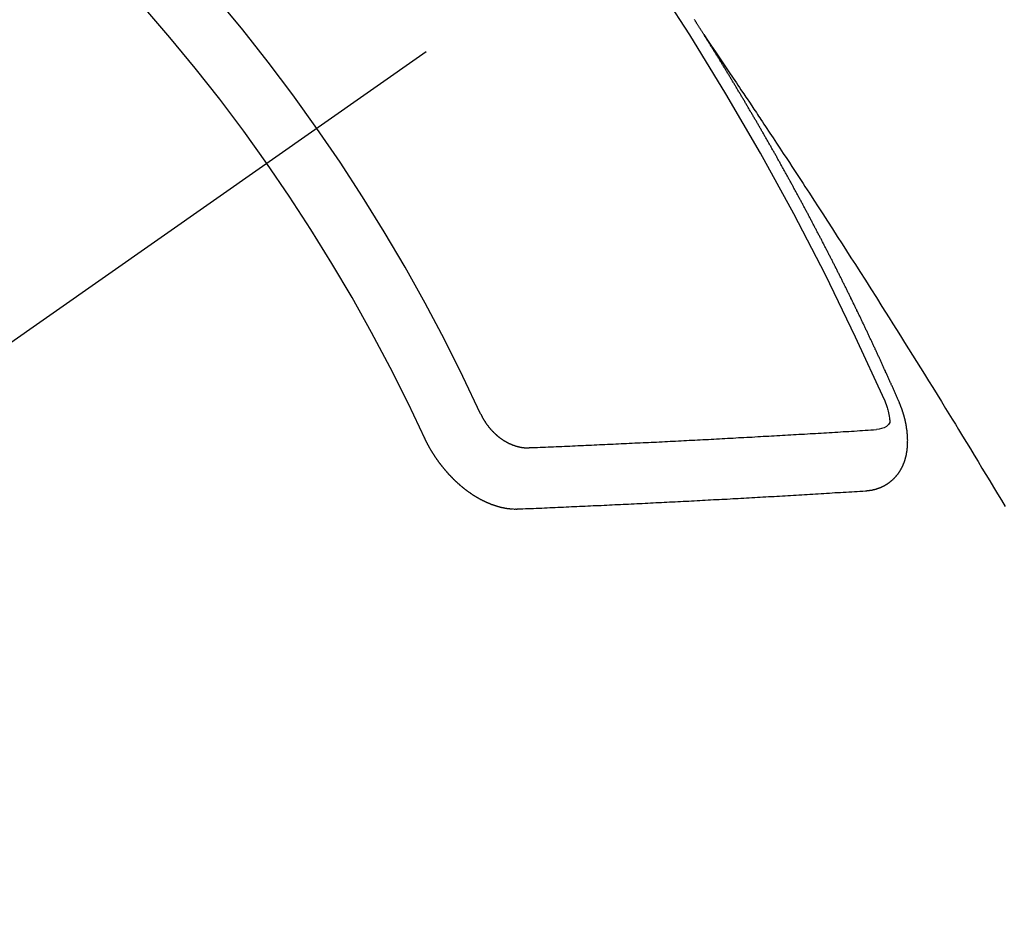
# Model space of a CAD drawing. Extents: x 0 to 26473, y -22053 to -13183.
# Drawn here: x 16790 to 16801, y -14912 to -14902 of the extents above; entities that cross this region are included whole.
import ezdxf

# ---------------------------------------------------------------- set-up
doc = ezdxf.new("R2010")
doc.units = 0
doc.header["$LTSCALE"] = 50
doc.header["$MEASUREMENT"] = 0
doc.linetypes.add('CENTER2', pattern=[1.125, 0.75, -0.125, 0.125, -0.125])
doc.linetypes.add('HIDDEN', pattern=[0.375, 0.25, -0.125])
doc.layers.get('0').update_dxf_attribs({"linetype": 'CONTINUOUS'})
doc.layers.add('150-機器', color=8, linetype='CONTINUOUS')
doc.layers.add('160-文字', color=254, linetype='CONTINUOUS')
doc.styles.add('KH001', font='txt')
doc.dimstyles.new('KH1xx030', dxfattribs={"dimscale": 30, "dimtxt": 2, "dimasz": 0.6, "dimexe": 0.3, "dimexo": 1.2, "dimgap": 0.5, "dimtad": 3, "dimdec": 1, "dimdsep": 46, "dimlunit": 6, "dimtxsty": 'KH001', "dimblk": 'DOT', "dimcen": 1, "dimdle": 1, "dimclrd": 256, "dimclre": 256, "dimclrt": 256, "dimadec": 0, "dimazin": 0, "dimtfac": 1, "dimtdec": 1, "dimtix": 1, "dimtmove": 2, "dimatfit": 3, "dimldrblk": 'CLOSEDBLANK', "dimfxl": 1, "dimtolj": 1, "dimtzin": 0, "dimlwd": -1, "dimlwe": -1, "dimarcsym": 0})

# ---------------------------------------------------------------- blocks, each defined once
blk = doc.blocks.new('F402_H')
at = {"layer": '150-機器', "color": 13, "linetype": 'CENTER2'}
blk.add_line((0, 0), (-244.018, -170.863), dxfattribs=at)
at = {"layer": '150-機器', "color": 13, "linetype": 'HIDDEN'}
for points in [[(-217.087, -153.962), (-217.091, -153.956), (-217.095, -153.95), (-217.097, -153.945), (-217.101, -153.939), (-217.105, -153.933), (-217.109, -153.927), (-217.112, -153.922), (-217.116, -153.916), (-217.119, -153.91), (-217.123, -153.905), (-217.127, -153.9), (-217.13, -153.893), (-217.133, -153.888), (-217.137, -153.883), (-217.14, -153.876), (-217.144, -153.871), (-217.148, -153.866), (-217.151, -153.859), (-217.155, -153.854), (-217.159, -153.849), (-217.162, -153.842), (-217.166, -153.837), (-217.169, -153.832), (-217.172, -153.826), (-217.176, -153.82), (-217.18, -153.815), (-217.183, -153.809), (-217.187, -153.803), (-217.19, -153.798), (-217.194, -153.792)], [(-217.091, -153.956), (-217.048, -154.02), (-217.004, -154.085), (-216.961, -154.149), (-216.918, -154.213), (-216.888, -154.257), (-216.859, -154.301), (-216.829, -154.345), (-216.8, -154.389), (-216.783, -154.414), (-216.766, -154.439), (-216.749, -154.465), (-216.732, -154.49), (-216.715, -154.515), (-216.698, -154.54), (-216.681, -154.565), (-216.664, -154.59), (-216.651, -154.609), (-216.639, -154.628), (-216.626, -154.646), (-216.614, -154.665), (-216.588, -154.703), (-216.563, -154.741), (-216.538, -154.779), (-216.512, -154.817), (-216.5, -154.836), (-216.487, -154.855), (-216.474, -154.874), (-216.462, -154.893), (-216.445, -154.918), (-216.428, -154.943), (-216.412, -154.968), (-216.395, -154.993), (-216.378, -155.019), (-216.362, -155.044), (-216.345, -155.07), (-216.328, -155.095), (-216.291, -155.152), (-216.253, -155.209), (-216.216, -155.265), (-216.178, -155.322), (-216.149, -155.366), (-216.12, -155.411), (-216.091, -155.455), (-216.062, -155.499), (-216.041, -155.532), (-216.02, -155.564), (-215.998, -155.597), (-215.977, -155.629), (-215.928, -155.704), (-215.879, -155.779), (-215.83, -155.854), (-215.782, -155.93), (-215.728, -156.012), (-215.675, -156.095), (-215.622, -156.178), (-215.569, -156.26), (-215.52, -156.337), (-215.471, -156.413), (-215.422, -156.489), (-215.373, -156.565), (-215.312, -156.661), (-215.251, -156.756), (-215.19, -156.852), (-215.13, -156.948), (-215.09, -157.012), (-215.049, -157.075), (-215.009, -157.139), (-214.969, -157.203), (-214.925, -157.273), (-214.881, -157.344), (-214.837, -157.414), (-214.793, -157.484), (-214.749, -157.554), (-214.706, -157.625), (-214.662, -157.695), (-214.618, -157.766), (-214.571, -157.842), (-214.523, -157.919), (-214.476, -157.996), (-214.429, -158.073), (-214.393, -158.13), (-214.358, -158.188), (-214.322, -158.245), (-214.287, -158.303), (-214.244, -158.374), (-214.2, -158.444), (-214.157, -158.515), (-214.115, -158.586), (-214.072, -158.656), (-214.029, -158.727), (-213.986, -158.797), (-213.944, -158.868), (-213.901, -158.938), (-213.859, -159.009), (-213.816, -159.08), (-213.774, -159.15)], [(-214.943, -157.995), (-214.948, -157.985), (-214.951, -157.977), (-214.955, -157.968), (-214.958, -157.96), (-214.962, -157.952), (-214.967, -157.943), (-214.97, -157.934), (-214.974, -157.926), (-214.977, -157.917), (-214.981, -157.909), (-214.985, -157.9), (-214.989, -157.891), (-214.993, -157.883), (-214.996, -157.874), (-215, -157.866), (-215.004, -157.857), (-215.008, -157.849), (-215.011, -157.84), (-215.015, -157.832), (-215.019, -157.822), (-215.023, -157.814), (-215.027, -157.806), (-215.03, -157.797), (-215.034, -157.789), (-215.039, -157.78), (-215.042, -157.772), (-215.046, -157.763), (-215.049, -157.755), (-215.053, -157.745), (-215.058, -157.737), (-215.061, -157.729), (-215.065, -157.72), (-215.068, -157.712), (-215.073, -157.703), (-215.077, -157.695), (-215.08, -157.686), (-215.084, -157.678), (-215.089, -157.669), (-215.092, -157.66), (-215.096, -157.652), (-215.1, -157.644), (-215.104, -157.635), (-215.108, -157.626), (-215.111, -157.618), (-215.116, -157.61), (-215.12, -157.601), (-215.123, -157.592), (-215.127, -157.584), (-215.132, -157.575), (-215.135, -157.566), (-215.139, -157.558), (-215.143, -157.55), (-215.147, -157.541), (-215.15, -157.532), (-215.155, -157.524), (-215.158, -157.516), (-215.162, -157.506), (-215.167, -157.498), (-215.17, -157.49), (-215.174, -157.481), (-215.179, -157.473), (-215.182, -157.464), (-215.186, -157.456), (-215.191, -157.447), (-215.194, -157.438), (-215.198, -157.43), (-215.203, -157.421), (-215.206, -157.413), (-215.21, -157.404), (-215.214, -157.396), (-215.218, -157.387), (-215.222, -157.378), (-215.226, -157.371), (-215.23, -157.361), (-215.234, -157.353), (-215.238, -157.345), (-215.242, -157.335), (-215.246, -157.328), (-215.25, -157.319), (-215.253, -157.311), (-215.258, -157.302), (-215.262, -157.293), (-215.266, -157.285), (-215.27, -157.276), (-215.274, -157.268), (-215.278, -157.26), (-215.282, -157.25), (-215.286, -157.242), (-215.29, -157.234), (-215.294, -157.225), (-215.298, -157.217), (-215.302, -157.208), (-215.307, -157.199), (-215.31, -157.191), (-215.315, -157.183), (-215.319, -157.174), (-215.322, -157.165), (-215.326, -157.157), (-215.331, -157.148), (-215.335, -157.14), (-215.338, -157.132), (-215.343, -157.123), (-215.347, -157.114), (-215.35, -157.106), (-215.355, -157.097), (-215.359, -157.089), (-215.363, -157.081), (-215.367, -157.071), (-215.371, -157.063), (-215.375, -157.055), (-215.38, -157.046), (-215.383, -157.038), (-215.388, -157.029), (-215.392, -157.02), (-215.396, -157.013), (-215.4, -157.003), (-215.405, -156.995), (-215.408, -156.987), (-215.413, -156.978), (-215.417, -156.97), (-215.421, -156.962), (-215.425, -156.952), (-215.429, -156.944), (-215.433, -156.935), (-215.438, -156.927), (-215.441, -156.919), (-215.446, -156.91), (-215.45, -156.901), (-215.454, -156.893), (-215.458, -156.884), (-215.462, -156.876), (-215.466, -156.867), (-215.471, -156.859), (-215.474, -156.851), (-215.479, -156.842), (-215.483, -156.833), (-215.488, -156.825), (-215.491, -156.816), (-215.495, -156.808), (-215.5, -156.799), (-215.504, -156.791), (-215.509, -156.782), (-215.512, -156.774), (-215.517, -156.766), (-215.521, -156.756), (-215.525, -156.748), (-215.529, -156.739), (-215.533, -156.731), (-215.538, -156.723), (-215.542, -156.714), (-215.546, -156.706), (-215.55, -156.697), (-215.555, -156.689), (-215.559, -156.681), (-215.563, -156.672), (-215.567, -156.664), (-215.571, -156.654), (-215.576, -156.646), (-215.58, -156.638), (-215.584, -156.629), (-215.589, -156.621), (-215.593, -156.612), (-215.597, -156.604), (-215.602, -156.595), (-215.605, -156.587), (-215.61, -156.579), (-215.614, -156.57), (-215.618, -156.562), (-215.623, -156.553), (-215.627, -156.544), (-215.631, -156.536), (-215.636, -156.528), (-215.639, -156.519), (-215.644, -156.51), (-215.649, -156.503), (-215.653, -156.493), (-215.657, -156.485), (-215.662, -156.477), (-215.665, -156.468), (-215.67, -156.459), (-215.675, -156.451), (-215.678, -156.443), (-215.683, -156.434), (-215.687, -156.426), (-215.691, -156.417), (-215.696, -156.409), (-215.701, -156.4), (-215.704, -156.392), (-215.709, -156.383), (-215.713, -156.375), (-215.718, -156.366), (-215.722, -156.358), (-215.726, -156.35), (-215.73, -156.341), (-215.735, -156.333), (-215.74, -156.324), (-215.744, -156.316), (-215.748, -156.307), (-215.752, -156.299), (-215.757, -156.29), (-215.761, -156.282), (-215.766, -156.273), (-215.77, -156.265), (-215.775, -156.256), (-215.778, -156.248), (-215.783, -156.239), (-215.788, -156.231), (-215.792, -156.223), (-215.796, -156.214), (-215.8, -156.206), (-215.805, -156.197), (-215.81, -156.189), (-215.814, -156.18), (-215.818, -156.172), (-215.823, -156.163), (-215.827, -156.155), (-215.831, -156.146), (-215.836, -156.138), (-215.841, -156.129), (-215.845, -156.121), (-215.849, -156.112), (-215.853, -156.104), (-215.858, -156.095), (-215.863, -156.087), (-215.867, -156.079), (-215.871, -156.07), (-215.876, -156.061), (-215.88, -156.054), (-215.885, -156.045), (-215.889, -156.037), (-215.893, -156.028), (-215.898, -156.02), (-215.903, -156.011), (-215.907, -156.003), (-215.912, -155.994), (-215.915, -155.986), (-215.92, -155.977), (-215.925, -155.969), (-215.93, -155.96), (-215.934, -155.952), (-215.939, -155.944), (-215.942, -155.935), (-215.947, -155.926), (-215.952, -155.918), (-215.957, -155.91), (-215.961, -155.902), (-215.966, -155.893), (-215.97, -155.884), (-215.974, -155.876), (-215.979, -155.867), (-215.983, -155.859), (-215.988, -155.85), (-215.993, -155.842), (-215.998, -155.834), (-216.002, -155.826), (-216.006, -155.817), (-216.01, -155.809), (-216.015, -155.8), (-216.02, -155.792), (-216.024, -155.783), (-216.029, -155.775), (-216.034, -155.767), (-216.038, -155.759), (-216.043, -155.75), (-216.047, -155.741), (-216.051, -155.733), (-216.056, -155.724), (-216.061, -155.716), (-216.065, -155.707), (-216.07, -155.699), (-216.075, -155.691), (-216.079, -155.683), (-216.084, -155.674), (-216.088, -155.666), (-216.093, -155.657), (-216.098, -155.648), (-216.102, -155.64), (-216.106, -155.631), (-216.111, -155.623), (-216.116, -155.615), (-216.12, -155.607), (-216.125, -155.598), (-216.129, -155.59), (-216.134, -155.581), (-216.139, -155.572), (-216.143, -155.565), (-216.148, -155.556), (-216.153, -155.548), (-216.158, -155.539), (-216.162, -155.531), (-216.167, -155.522), (-216.171, -155.515), (-216.176, -155.506), (-216.181, -155.497), (-216.185, -155.489), (-216.19, -155.48), (-216.194, -155.472), (-216.199, -155.464), (-216.204, -155.456), (-216.209, -155.447), (-216.214, -155.438), (-216.218, -155.43), (-216.223, -155.422), (-216.227, -155.414), (-216.232, -155.405), (-216.236, -155.397), (-216.241, -155.388), (-216.246, -155.38), (-216.25, -155.372), (-216.255, -155.363), (-216.26, -155.355), (-216.265, -155.346), (-216.269, -155.338), (-216.274, -155.33), (-216.279, -155.321), (-216.283, -155.313), (-216.288, -155.304), (-216.292, -155.296), (-216.297, -155.287), (-216.302, -155.279), (-216.306, -155.271), (-216.312, -155.263), (-216.317, -155.255), (-216.321, -155.246), (-216.326, -155.237), (-216.331, -155.229), (-216.336, -155.221), (-216.34, -155.213), (-216.345, -155.204), (-216.35, -155.195), (-216.354, -155.187), (-216.359, -155.179), (-216.363, -155.171), (-216.369, -155.162), (-216.374, -155.154), (-216.378, -155.146), (-216.383, -155.137), (-216.387, -155.129), (-216.392, -155.12), (-216.397, -155.112), (-216.402, -155.104), (-216.406, -155.095), (-216.412, -155.088), (-216.417, -155.079), (-216.421, -155.07), (-216.426, -155.062), (-216.431, -155.053), (-216.435, -155.046), (-216.44, -155.037), (-216.446, -155.029), (-216.45, -155.021), (-216.455, -155.012), (-216.46, -155.003), (-216.464, -154.995), (-216.469, -154.987), (-216.473, -154.979), (-216.479, -154.97), (-216.484, -154.962), (-216.488, -154.954), (-216.493, -154.945), (-216.498, -154.937), (-216.502, -154.928), (-216.508, -154.92), (-216.512, -154.912), (-216.517, -154.904), (-216.522, -154.895), (-216.527, -154.887), (-216.532, -154.879), (-216.537, -154.871), (-216.542, -154.862), (-216.546, -154.853), (-216.551, -154.845), (-216.557, -154.837), (-216.561, -154.828), (-216.566, -154.82), (-216.571, -154.812), (-216.576, -154.804), (-216.581, -154.796), (-216.586, -154.787), (-216.59, -154.779), (-216.595, -154.77), (-216.601, -154.762), (-216.605, -154.754), (-216.61, -154.745), (-216.615, -154.737), (-216.62, -154.729), (-216.625, -154.721), (-216.63, -154.712), (-216.634, -154.704), (-216.64, -154.696), (-216.644, -154.688), (-216.649, -154.679), (-216.654, -154.67), (-216.659, -154.663), (-216.664, -154.654), (-216.669, -154.645), (-216.674, -154.638), (-216.679, -154.629), (-216.684, -154.621), (-216.688, -154.613), (-216.694, -154.605), (-216.699, -154.596), (-216.703, -154.588), (-216.709, -154.58), (-216.714, -154.571), (-216.718, -154.563), (-216.723, -154.554), (-216.728, -154.547), (-216.733, -154.538), (-216.738, -154.529), (-216.743, -154.522), (-216.748, -154.513), (-216.753, -154.505), (-216.758, -154.497), (-216.763, -154.489), (-216.768, -154.48), (-216.773, -154.472), (-216.778, -154.464), (-216.783, -154.455), (-216.788, -154.448), (-216.793, -154.439), (-216.798, -154.43), (-216.803, -154.423), (-216.808, -154.414), (-216.813, -154.405), (-216.818, -154.398), (-216.823, -154.389), (-216.828, -154.381), (-216.833, -154.373), (-216.838, -154.364), (-216.843, -154.356), (-216.848, -154.348), (-216.853, -154.34), (-216.858, -154.331), (-216.863, -154.323), (-216.868, -154.315), (-216.873, -154.307), (-216.878, -154.299), (-216.883, -154.29), (-216.888, -154.282), (-216.893, -154.274), (-216.898, -154.266), (-216.904, -154.257), (-216.908, -154.25), (-216.913, -154.241), (-216.919, -154.233), (-216.923, -154.225), (-216.929, -154.216), (-216.934, -154.208), (-216.94, -154.2), (-216.944, -154.192), (-216.949, -154.183), (-216.955, -154.175), (-216.959, -154.167), (-216.965, -154.159), (-216.97, -154.15), (-216.975, -154.143), (-216.98, -154.134), (-216.985, -154.126), (-216.99, -154.118), (-216.995, -154.11), (-217, -154.101), (-217.005, -154.093), (-217.01, -154.085), (-217.015, -154.076), (-217.02, -154.069), (-217.025, -154.06), (-217.031, -154.052), (-217.036, -154.043), (-217.041, -154.036), (-217.046, -154.027), (-217.052, -154.019), (-217.056, -154.011), (-217.062, -154.003), (-217.067, -153.994), (-217.072, -153.987), (-217.077, -153.978), (-217.082, -153.97), (-217.087, -153.962)], [(-215.106, -157.969), (-215.098, -157.988), (-215.091, -158.008), (-215.083, -158.028), (-215.076, -158.049), (-215.072, -158.061), (-215.068, -158.074), (-215.064, -158.087), (-215.061, -158.1), (-215.057, -158.119), (-215.054, -158.137), (-215.051, -158.157), (-215.048, -158.176), (-215.045, -158.189), (-215.043, -158.201), (-215.043, -158.213), (-215.044, -158.225), (-215.049, -158.238), (-215.058, -158.249), (-215.068, -158.26), (-215.08, -158.269), (-215.106, -158.283), (-215.133, -158.293), (-215.162, -158.299), (-215.191, -158.303)], [(-215.31, -158.977), (-215.308, -158.977), (-215.306, -158.976), (-215.303, -158.976), (-215.301, -158.976), (-215.298, -158.976), (-215.295, -158.975), (-215.293, -158.975), (-215.291, -158.975), (-215.288, -158.975), (-215.286, -158.975), (-215.284, -158.974), (-215.281, -158.974), (-215.279, -158.973), (-215.276, -158.973), (-215.274, -158.973), (-215.271, -158.973), (-215.269, -158.973), (-215.266, -158.972), (-215.264, -158.971), (-215.262, -158.971), (-215.26, -158.971), (-215.257, -158.971), (-215.255, -158.97), (-215.252, -158.969), (-215.249, -158.97), (-215.247, -158.969), (-215.245, -158.969), (-215.243, -158.969), (-215.24, -158.968), (-215.237, -158.968), (-215.235, -158.967), (-215.233, -158.967), (-215.231, -158.966), (-215.229, -158.965), (-215.226, -158.965), (-215.224, -158.964), (-215.222, -158.964), (-215.22, -158.964), (-215.217, -158.963), (-215.214, -158.962), (-215.213, -158.961), (-215.211, -158.961), (-215.208, -158.961), (-215.205, -158.96), (-215.203, -158.959), (-215.201, -158.958), (-215.199, -158.958), (-215.197, -158.958), (-215.194, -158.957), (-215.192, -158.955), (-215.19, -158.955), (-215.188, -158.955), (-215.185, -158.954), (-215.183, -158.953), (-215.181, -158.952), (-215.179, -158.952), (-215.176, -158.95), (-215.174, -158.95), (-215.173, -158.949), (-215.17, -158.949), (-215.167, -158.948), (-215.166, -158.947), (-215.164, -158.946), (-215.162, -158.945), (-215.159, -158.944), (-215.157, -158.944), (-215.155, -158.943), (-215.153, -158.942), (-215.15, -158.941), (-215.148, -158.94), (-215.147, -158.939), (-215.144, -158.939), (-215.142, -158.937), (-215.14, -158.937), (-215.138, -158.936), (-215.136, -158.935), (-215.133, -158.934), (-215.132, -158.933), (-215.13, -158.932), (-215.128, -158.931), (-215.125, -158.93), (-215.123, -158.929), (-215.122, -158.928), (-215.119, -158.928), (-215.117, -158.926), (-215.115, -158.925), (-215.113, -158.924), (-215.111, -158.923), (-215.109, -158.921), (-215.107, -158.921), (-215.105, -158.92), (-215.104, -158.919), (-215.101, -158.917), (-215.099, -158.917), (-215.097, -158.916), (-215.096, -158.915), (-215.093, -158.913), (-215.091, -158.912), (-215.089, -158.911), (-215.088, -158.91), (-215.085, -158.908), (-215.084, -158.907), (-215.082, -158.906), (-215.08, -158.906), (-215.077, -158.904), (-215.076, -158.903), (-215.074, -158.902), (-215.072, -158.901), (-215.07, -158.899), (-215.068, -158.898), (-215.067, -158.897), (-215.064, -158.895), (-215.063, -158.894), (-215.061, -158.893), (-215.059, -158.892), (-215.057, -158.89), (-215.055, -158.889), (-215.054, -158.888), (-215.052, -158.886), (-215.05, -158.885), (-215.048, -158.884), (-215.046, -158.882), (-215.045, -158.881), (-215.042, -158.88), (-215.041, -158.878), (-215.039, -158.877), (-215.037, -158.876), (-215.035, -158.874), (-215.034, -158.872), (-215.032, -158.871), (-215.031, -158.87), (-215.028, -158.868), (-215.026, -158.867), (-215.025, -158.865), (-215.024, -158.864), (-215.021, -158.862), (-215.02, -158.861), (-215.018, -158.86), (-215.017, -158.858), (-215.015, -158.856), (-215.013, -158.855), (-215.011, -158.854), (-215.01, -158.852), (-215.008, -158.851), (-215.006, -158.849), (-215.005, -158.847), (-215.003, -158.846), (-215.001, -158.845), (-215, -158.843), (-214.998, -158.841), (-214.997, -158.84), (-214.995, -158.838), (-214.993, -158.837), (-214.992, -158.835), (-214.99, -158.834), (-214.989, -158.832), (-214.987, -158.83), (-214.986, -158.828), (-214.984, -158.827), (-214.983, -158.826), (-214.981, -158.823), (-214.979, -158.822), (-214.978, -158.82), (-214.976, -158.819), (-214.975, -158.817), (-214.973, -158.814), (-214.972, -158.813), (-214.971, -158.811), (-214.969, -158.81), (-214.967, -158.808), (-214.966, -158.806), (-214.965, -158.804), (-214.963, -158.802), (-214.962, -158.801), (-214.96, -158.799), (-214.959, -158.797), (-214.957, -158.796), (-214.956, -158.794), (-214.955, -158.792), (-214.953, -158.79), (-214.952, -158.788), (-214.951, -158.786), (-214.949, -158.784), (-214.948, -158.783), (-214.947, -158.781), (-214.945, -158.779), (-214.944, -158.777), (-214.942, -158.775), (-214.941, -158.773), (-214.94, -158.772), (-214.938, -158.769), (-214.937, -158.767), (-214.936, -158.765), (-214.934, -158.764), (-214.933, -158.762), (-214.932, -158.76), (-214.93, -158.757), (-214.929, -158.755), (-214.928, -158.754), (-214.927, -158.752), (-214.926, -158.75), (-214.925, -158.748), (-214.924, -158.746), (-214.922, -158.743), (-214.921, -158.741), (-214.92, -158.739), (-214.919, -158.737), (-214.918, -158.735), (-214.917, -158.733), (-214.916, -158.731), (-214.915, -158.729), (-214.913, -158.727), (-214.912, -158.725), (-214.911, -158.723), (-214.91, -158.721), (-214.909, -158.719), (-214.908, -158.717), (-214.907, -158.714), (-214.906, -158.712), (-214.905, -158.71), (-214.904, -158.708), (-214.902, -158.706), (-214.901, -158.704), (-214.9, -158.701), (-214.899, -158.699), (-214.898, -158.697), (-214.897, -158.695), (-214.897, -158.692), (-214.896, -158.691), (-214.895, -158.689), (-214.894, -158.687), (-214.893, -158.684), (-214.892, -158.682), (-214.891, -158.68), (-214.891, -158.677), (-214.889, -158.675), (-214.888, -158.673), (-214.887, -158.67), (-214.886, -158.668), (-214.886, -158.665), (-214.884, -158.663), (-214.883, -158.661), (-214.883, -158.658), (-214.882, -158.656), (-214.881, -158.654), (-214.88, -158.652), (-214.88, -158.649), (-214.879, -158.647), (-214.878, -158.644), (-214.877, -158.642), (-214.877, -158.639), (-214.876, -158.638), (-214.875, -158.635), (-214.874, -158.633), (-214.874, -158.631), (-214.873, -158.629), (-214.873, -158.626), (-214.872, -158.624), (-214.871, -158.621), (-214.871, -158.618), (-214.87, -158.616), (-214.869, -158.614), (-214.869, -158.611), (-214.868, -158.609), (-214.867, -158.606), (-214.867, -158.603), (-214.866, -158.601), (-214.865, -158.599), (-214.865, -158.596), (-214.864, -158.594), (-214.864, -158.592), (-214.863, -158.589), (-214.863, -158.586), (-214.862, -158.584), (-214.861, -158.581), (-214.861, -158.579), (-214.86, -158.576), (-214.859, -158.574), (-214.86, -158.572), (-214.859, -158.569), (-214.859, -158.566), (-214.858, -158.563), (-214.858, -158.56), (-214.857, -158.558), (-214.856, -158.556), (-214.857, -158.554), (-214.856, -158.551), (-214.856, -158.548), (-214.855, -158.545), (-214.855, -158.542), (-214.854, -158.54), (-214.854, -158.537), (-214.854, -158.535), (-214.853, -158.532), (-214.853, -158.529), (-214.852, -158.526), (-214.853, -158.524), (-214.852, -158.521), (-214.852, -158.519), (-214.851, -158.516), (-214.852, -158.514), (-214.851, -158.511), (-214.851, -158.508), (-214.85, -158.505), (-214.85, -158.503), (-214.85, -158.5), (-214.85, -158.497), (-214.849, -158.495), (-214.849, -158.492), (-214.849, -158.49), (-214.848, -158.487), (-214.849, -158.485), (-214.849, -158.481), (-214.848, -158.478), (-214.848, -158.476), (-214.848, -158.473), (-214.848, -158.471), (-214.847, -158.468), (-214.848, -158.465), (-214.848, -158.462), (-214.847, -158.459), (-214.847, -158.457), (-214.847, -158.454), (-214.847, -158.451), (-214.847, -158.448), (-214.847, -158.446), (-214.846, -158.443), (-214.847, -158.44), (-214.847, -158.437), (-214.847, -158.435), (-214.847, -158.432), (-214.847, -158.428), (-214.847, -158.426), (-214.846, -158.424), (-214.847, -158.42), (-214.847, -158.418), (-214.846, -158.415), (-214.847, -158.412), (-214.847, -158.409), (-214.847, -158.407), (-214.847, -158.403), (-214.848, -158.401), (-214.847, -158.398), (-214.847, -158.395), (-214.847, -158.393), (-214.848, -158.389), (-214.848, -158.387), (-214.847, -158.384), (-214.848, -158.381), (-214.848, -158.378), (-214.849, -158.375), (-214.848, -158.372), (-214.849, -158.369), (-214.849, -158.367), (-214.85, -158.364), (-214.849, -158.361), (-214.85, -158.358), (-214.849, -158.355), (-214.85, -158.352), (-214.851, -158.35), (-214.851, -158.346), (-214.851, -158.344), (-214.851, -158.34), (-214.851, -158.338), (-214.852, -158.335), (-214.852, -158.332), (-214.852, -158.329), (-214.853, -158.326), (-214.853, -158.324), (-214.853, -158.32), (-214.854, -158.318), (-214.854, -158.314), (-214.854, -158.312), (-214.855, -158.309), (-214.855, -158.305), (-214.855, -158.303), (-214.856, -158.3), (-214.856, -158.296), (-214.857, -158.294), (-214.858, -158.291), (-214.858, -158.288), (-214.858, -158.285), (-214.859, -158.282), (-214.859, -158.279), (-214.859, -158.277), (-214.86, -158.274), (-214.86, -158.27), (-214.861, -158.268), (-214.861, -158.265), (-214.862, -158.262), (-214.862, -158.258), (-214.863, -158.256), (-214.864, -158.253), (-214.864, -158.249), (-214.865, -158.246), (-214.865, -158.244), (-214.866, -158.241), (-214.867, -158.238), (-214.867, -158.234), (-214.868, -158.231), (-214.868, -158.229), (-214.869, -158.226), (-214.869, -158.223), (-214.87, -158.22), (-214.871, -158.217), (-214.871, -158.214), (-214.872, -158.211), (-214.873, -158.208), (-214.873, -158.205), (-214.874, -158.202), (-214.875, -158.199), (-214.876, -158.196), (-214.876, -158.193), (-214.877, -158.19), (-214.878, -158.187), (-214.878, -158.184), (-214.879, -158.181), (-214.88, -158.178), (-214.881, -158.175), (-214.882, -158.172), (-214.882, -158.169), (-214.883, -158.166), (-214.884, -158.163), (-214.885, -158.16), (-214.886, -158.157), (-214.886, -158.154), (-214.887, -158.151), (-214.888, -158.148), (-214.889, -158.145), (-214.89, -158.142), (-214.891, -158.139), (-214.891, -158.136), (-214.892, -158.133), (-214.893, -158.13), (-214.895, -158.127), (-214.895, -158.124), (-214.896, -158.121), (-214.897, -158.118), (-214.898, -158.115), (-214.899, -158.112), (-214.9, -158.109), (-214.901, -158.106), (-214.902, -158.103), (-214.903, -158.1), (-214.903, -158.097), (-214.905, -158.093), (-214.906, -158.09), (-214.907, -158.087), (-214.908, -158.085), (-214.909, -158.082), (-214.91, -158.079), (-214.911, -158.076), (-214.912, -158.073), (-214.913, -158.069), (-214.915, -158.067), (-214.916, -158.063), (-214.917, -158.06), (-214.918, -158.057), (-214.919, -158.054), (-214.921, -158.052), (-214.921, -158.049), (-214.922, -158.046), (-214.924, -158.042), (-214.926, -158.039), (-214.926, -158.036), (-214.927, -158.033), (-214.928, -158.03), (-214.93, -158.028), (-214.931, -158.024), (-214.932, -158.021), (-214.933, -158.018), (-214.935, -158.015), (-214.936, -158.012), (-214.937, -158.009), (-214.938, -158.006), (-214.94, -158.003), (-214.941, -158), (-214.942, -157.997), (-214.943, -157.995)], [(-219.547, -158.129), (-219.544, -158.132), (-219.543, -158.136), (-219.542, -158.139), (-219.54, -158.142), (-219.538, -158.146), (-219.536, -158.149), (-219.535, -158.152), (-219.534, -158.156), (-219.531, -158.16), (-219.53, -158.162), (-219.528, -158.166), (-219.526, -158.169), (-219.524, -158.173), (-219.522, -158.176), (-219.521, -158.179), (-219.519, -158.183), (-219.517, -158.186), (-219.515, -158.19), (-219.513, -158.193), (-219.511, -158.195), (-219.509, -158.199), (-219.507, -158.202), (-219.505, -158.206), (-219.503, -158.209), (-219.501, -158.212), (-219.498, -158.216), (-219.497, -158.218), (-219.495, -158.222), (-219.493, -158.225), (-219.49, -158.228), (-219.488, -158.232), (-219.486, -158.235), (-219.484, -158.238), (-219.482, -158.241), (-219.48, -158.244), (-219.477, -158.247), (-219.475, -158.25), (-219.473, -158.254), (-219.47, -158.256), (-219.467, -158.26), (-219.465, -158.263), (-219.463, -158.265), (-219.461, -158.269), (-219.459, -158.272), (-219.456, -158.275), (-219.453, -158.278), (-219.451, -158.281), (-219.448, -158.284), (-219.446, -158.286), (-219.444, -158.29), (-219.441, -158.292), (-219.439, -158.296), (-219.436, -158.299), (-219.433, -158.302), (-219.431, -158.305), (-219.428, -158.307), (-219.426, -158.31), (-219.423, -158.313), (-219.421, -158.316), (-219.418, -158.319), (-219.415, -158.322), (-219.413, -158.324), (-219.41, -158.326), (-219.407, -158.33), (-219.404, -158.332), (-219.401, -158.335), (-219.399, -158.338), (-219.396, -158.34), (-219.393, -158.343), (-219.39, -158.346), (-219.388, -158.348), (-219.385, -158.351), (-219.382, -158.353), (-219.379, -158.356), (-219.377, -158.358), (-219.373, -158.361), (-219.371, -158.364), (-219.368, -158.367), (-219.366, -158.369), (-219.362, -158.371), (-219.359, -158.374), (-219.357, -158.376), (-219.354, -158.379), (-219.351, -158.381), (-219.348, -158.383), (-219.345, -158.386), (-219.342, -158.387), (-219.338, -158.39), (-219.335, -158.393), (-219.333, -158.394), (-219.33, -158.397), (-219.327, -158.399), (-219.323, -158.401), (-219.32, -158.404), (-219.318, -158.406), (-219.314, -158.408), (-219.311, -158.41), (-219.308, -158.412), (-219.305, -158.414), (-219.302, -158.416), (-219.299, -158.418), (-219.295, -158.42), (-219.293, -158.422), (-219.289, -158.424), (-219.286, -158.426), (-219.283, -158.428), (-219.28, -158.43), (-219.276, -158.432), (-219.274, -158.433), (-219.27, -158.436), (-219.267, -158.437), (-219.263, -158.44), (-219.26, -158.441), (-219.258, -158.443), (-219.254, -158.444), (-219.25, -158.446), (-219.248, -158.448), (-219.244, -158.449), (-219.241, -158.451), (-219.237, -158.453), (-219.235, -158.455), (-219.231, -158.456), (-219.228, -158.457), (-219.225, -158.459), (-219.221, -158.46), (-219.218, -158.461), (-219.215, -158.463), (-219.211, -158.465), (-219.208, -158.467), (-219.205, -158.468), (-219.201, -158.469), (-219.198, -158.47), (-219.195, -158.472), (-219.191, -158.473), (-219.189, -158.474), (-219.185, -158.475), (-219.182, -158.476), (-219.178, -158.477), (-219.175, -158.479), (-219.172, -158.48), (-219.168, -158.481), (-219.166, -158.482), (-219.162, -158.483), (-219.159, -158.484), (-219.155, -158.485), (-219.152, -158.486), (-219.149, -158.487), (-219.145, -158.488), (-219.143, -158.489), (-219.139, -158.49), (-219.136, -158.49), (-219.132, -158.491), (-219.129, -158.493), (-219.126, -158.493), (-219.122, -158.494), (-219.119, -158.494), (-219.116, -158.496), (-219.113, -158.496), (-219.109, -158.496), (-219.106, -158.497), (-219.103, -158.498), (-219.1, -158.498), (-219.096, -158.499), (-219.094, -158.5), (-219.09, -158.5), (-219.087, -158.5), (-219.084, -158.501), (-219.08, -158.501), (-219.077, -158.502), (-219.074, -158.502), (-219.071, -158.502), (-219.068, -158.503), (-219.065, -158.503), (-219.062, -158.503), (-219.058, -158.503), (-219.056, -158.503), (-219.052, -158.503), (-219.049, -158.504), (-219.046, -158.504), (-219.043, -158.503), (-219.041, -158.504), (-219.037, -158.504), (-219.034, -158.504), (-219.031, -158.503), (-219.028, -158.504), (-219.025, -158.504), (-219.023, -158.504), (-219.019, -158.503), (-219.016, -158.503), (-219.013, -158.503), (-219.01, -158.502)], [(-220.167, -158.391), (-220.166, -158.394), (-220.164, -158.398), (-220.162, -158.401), (-220.161, -158.404), (-220.159, -158.407), (-220.158, -158.411), (-220.156, -158.413), (-220.155, -158.416), (-220.153, -158.42), (-220.152, -158.423), (-220.151, -158.426), (-220.149, -158.429), (-220.147, -158.433), (-220.146, -158.435), (-220.144, -158.439), (-220.142, -158.441), (-220.141, -158.445), (-220.139, -158.448), (-220.138, -158.452), (-220.136, -158.454), (-220.135, -158.458), (-220.133, -158.46), (-220.131, -158.464), (-220.13, -158.467), (-220.128, -158.47), (-220.127, -158.473), (-220.124, -158.476), (-220.123, -158.479), (-220.121, -158.482), (-220.12, -158.485), (-220.118, -158.489), (-220.116, -158.491), (-220.115, -158.495), (-220.113, -158.497), (-220.111, -158.501), (-220.11, -158.504), (-220.107, -158.507), (-220.105, -158.51), (-220.104, -158.513), (-220.102, -158.517), (-220.1, -158.519), (-220.099, -158.523), (-220.097, -158.525), (-220.095, -158.529), (-220.093, -158.531), (-220.092, -158.535), (-220.089, -158.538), (-220.088, -158.541), (-220.085, -158.544), (-220.084, -158.546), (-220.082, -158.55), (-220.08, -158.553), (-220.078, -158.556), (-220.076, -158.559), (-220.074, -158.562), (-220.073, -158.565), (-220.071, -158.568), (-220.069, -158.571), (-220.066, -158.574), (-220.065, -158.577), (-220.062, -158.58), (-220.061, -158.583), (-220.059, -158.586), (-220.057, -158.59), (-220.055, -158.592), (-220.053, -158.595), (-220.051, -158.598), (-220.049, -158.601), (-220.047, -158.604), (-220.045, -158.607), (-220.043, -158.61), (-220.041, -158.613), (-220.039, -158.616), (-220.037, -158.618), (-220.035, -158.622), (-220.032, -158.625), (-220.031, -158.627), (-220.028, -158.631), (-220.026, -158.634), (-220.024, -158.636), (-220.022, -158.64), (-220.02, -158.642), (-220.018, -158.645), (-220.016, -158.649), (-220.014, -158.651), (-220.012, -158.654), (-220.01, -158.657), (-220.008, -158.66), (-220.005, -158.663), (-220.004, -158.666), (-220.001, -158.668), (-219.999, -158.671), (-219.997, -158.674), (-219.994, -158.677), (-219.993, -158.68), (-219.99, -158.683), (-219.989, -158.686), (-219.986, -158.689), (-219.983, -158.691), (-219.981, -158.694), (-219.979, -158.697), (-219.977, -158.7), (-219.975, -158.703), (-219.972, -158.706), (-219.97, -158.708), (-219.968, -158.711), (-219.966, -158.714), (-219.963, -158.716), (-219.961, -158.72), (-219.959, -158.722), (-219.957, -158.725), (-219.954, -158.727), (-219.952, -158.731), (-219.95, -158.733), (-219.948, -158.736), (-219.945, -158.739), (-219.943, -158.741), (-219.941, -158.745), (-219.938, -158.747), (-219.936, -158.75), (-219.934, -158.753), (-219.931, -158.755), (-219.929, -158.758), (-219.927, -158.76), (-219.924, -158.763), (-219.923, -158.766), (-219.919, -158.769), (-219.917, -158.772), (-219.915, -158.774), (-219.912, -158.777), (-219.911, -158.779), (-219.908, -158.782), (-219.906, -158.785), (-219.903, -158.787), (-219.901, -158.79), (-219.898, -158.792), (-219.896, -158.796), (-219.893, -158.798), (-219.891, -158.801), (-219.888, -158.803), (-219.886, -158.806), (-219.883, -158.808), (-219.881, -158.811), (-219.879, -158.813), (-219.876, -158.816), (-219.874, -158.818), (-219.871, -158.821), (-219.869, -158.823), (-219.867, -158.827), (-219.864, -158.828), (-219.861, -158.831), (-219.859, -158.834), (-219.856, -158.836), (-219.854, -158.839), (-219.851, -158.841), (-219.849, -158.843), (-219.847, -158.847), (-219.844, -158.849), (-219.842, -158.852), (-219.839, -158.854), (-219.836, -158.856), (-219.834, -158.859), (-219.831, -158.861), (-219.829, -158.863), (-219.826, -158.866), (-219.824, -158.869), (-219.821, -158.871), (-219.818, -158.873), (-219.816, -158.876), (-219.813, -158.878), (-219.81, -158.881), (-219.808, -158.883), (-219.806, -158.885), (-219.803, -158.888), (-219.8, -158.89), (-219.797, -158.893), (-219.796, -158.895), (-219.793, -158.898), (-219.79, -158.9), (-219.787, -158.901), (-219.784, -158.904), (-219.782, -158.906), (-219.78, -158.909), (-219.777, -158.911), (-219.774, -158.913), (-219.771, -158.916), (-219.769, -158.918), (-219.766, -158.92), (-219.763, -158.922), (-219.761, -158.925), (-219.758, -158.927), (-219.756, -158.929), (-219.753, -158.931), (-219.75, -158.934), (-219.748, -158.936), (-219.745, -158.938), (-219.742, -158.94), (-219.739, -158.942), (-219.737, -158.944), (-219.734, -158.947), (-219.731, -158.949), (-219.729, -158.95), (-219.726, -158.952), (-219.723, -158.955), (-219.721, -158.957), (-219.718, -158.959), (-219.715, -158.961), (-219.712, -158.963), (-219.71, -158.965), (-219.707, -158.967), (-219.704, -158.97), (-219.702, -158.972), (-219.699, -158.974), (-219.697, -158.975), (-219.694, -158.978), (-219.691, -158.98), (-219.689, -158.982), (-219.685, -158.983), (-219.683, -158.985), (-219.68, -158.988), (-219.677, -158.99), (-219.674, -158.992), (-219.672, -158.993), (-219.669, -158.995), (-219.666, -158.997), (-219.663, -158.999), (-219.66, -159.001), (-219.658, -159.003), (-219.655, -159.005), (-219.652, -159.006), (-219.649, -159.008), (-219.647, -159.01), (-219.644, -159.012), (-219.641, -159.015), (-219.638, -159.016), (-219.635, -159.018), (-219.633, -159.02), (-219.63, -159.022), (-219.627, -159.023), (-219.624, -159.025), (-219.622, -159.027), (-219.619, -159.028), (-219.616, -159.03), (-219.613, -159.032), (-219.611, -159.034), (-219.608, -159.035), (-219.605, -159.037), (-219.603, -159.039), (-219.599, -159.04), (-219.597, -159.042), (-219.594, -159.044), (-219.591, -159.045), (-219.588, -159.047), (-219.586, -159.049), (-219.582, -159.05), (-219.58, -159.052), (-219.576, -159.053), (-219.574, -159.055), (-219.571, -159.057), (-219.568, -159.058), (-219.566, -159.06), (-219.562, -159.061), (-219.56, -159.063), (-219.558, -159.064), (-219.554, -159.066), (-219.552, -159.068), (-219.548, -159.069), (-219.546, -159.071), (-219.543, -159.072), (-219.541, -159.073), (-219.537, -159.074), (-219.535, -159.076), (-219.531, -159.078), (-219.529, -159.08), (-219.525, -159.081), (-219.524, -159.082), (-219.52, -159.083), (-219.518, -159.085), (-219.514, -159.086), (-219.512, -159.087), (-219.509, -159.089), (-219.506, -159.091), (-219.503, -159.092), (-219.501, -159.093), (-219.498, -159.094), (-219.495, -159.096), (-219.492, -159.098), (-219.489, -159.098), (-219.487, -159.1), (-219.483, -159.101), (-219.481, -159.102), (-219.478, -159.104), (-219.475, -159.105), (-219.473, -159.106), (-219.469, -159.107), (-219.467, -159.108), (-219.464, -159.11), (-219.461, -159.111), (-219.459, -159.112), (-219.455, -159.113), (-219.453, -159.114), (-219.45, -159.116), (-219.447, -159.117), (-219.444, -159.117), (-219.441, -159.119), (-219.439, -159.12), (-219.435, -159.121), (-219.433, -159.122), (-219.43, -159.123), (-219.427, -159.124), (-219.425, -159.126), (-219.422, -159.126), (-219.418, -159.128), (-219.416, -159.128), (-219.413, -159.13), (-219.41, -159.13), (-219.407, -159.132), (-219.404, -159.132), (-219.402, -159.133), (-219.399, -159.135), (-219.396, -159.135), (-219.393, -159.136), (-219.391, -159.138), (-219.388, -159.138), (-219.385, -159.139), (-219.382, -159.14), (-219.38, -159.141), (-219.377, -159.142), (-219.374, -159.143), (-219.371, -159.143), (-219.368, -159.144), (-219.366, -159.146), (-219.363, -159.146), (-219.36, -159.147), (-219.357, -159.148), (-219.354, -159.148), (-219.351, -159.149), (-219.349, -159.151), (-219.346, -159.151), (-219.343, -159.152), (-219.34, -159.152), (-219.338, -159.153), (-219.334, -159.154), (-219.332, -159.154), (-219.33, -159.155), (-219.327, -159.156), (-219.324, -159.156), (-219.321, -159.157), (-219.318, -159.158), (-219.315, -159.159), (-219.312, -159.159), (-219.31, -159.16), (-219.307, -159.16), (-219.305, -159.161), (-219.302, -159.162), (-219.299, -159.162), (-219.296, -159.163), (-219.294, -159.163), (-219.291, -159.164), (-219.288, -159.164), (-219.285, -159.165), (-219.283, -159.165), (-219.28, -159.166), (-219.277, -159.166), (-219.274, -159.167), (-219.271, -159.167), (-219.269, -159.168), (-219.266, -159.168), (-219.263, -159.169), (-219.26, -159.169), (-219.258, -159.17), (-219.255, -159.17), (-219.252, -159.171), (-219.25, -159.172), (-219.248, -159.171), (-219.245, -159.172), (-219.241, -159.172), (-219.239, -159.172), (-219.236, -159.173), (-219.233, -159.173), (-219.231, -159.173), (-219.228, -159.173), (-219.225, -159.174), (-219.223, -159.174), (-219.22, -159.174), (-219.218, -159.175), (-219.215, -159.175), (-219.212, -159.175), (-219.21, -159.175), (-219.207, -159.176), (-219.204, -159.176), (-219.202, -159.176), (-219.199, -159.176), (-219.197, -159.176), (-219.194, -159.176), (-219.192, -159.177), (-219.189, -159.176), (-219.186, -159.177), (-219.184, -159.176), (-219.181, -159.177), (-219.179, -159.176), (-219.176, -159.177), (-219.174, -159.177), (-219.171, -159.177), (-219.169, -159.177), (-219.166, -159.177), (-219.163, -159.176), (-219.16, -159.177), (-219.158, -159.176), (-219.155, -159.177), (-219.153, -159.177), (-219.15, -159.177), (-219.148, -159.177), (-219.145, -159.177), (-219.142, -159.176)], [(-219.01, -158.502), (-218.981, -158.501), (-218.951, -158.5), (-218.921, -158.499), (-218.891, -158.498), (-218.862, -158.497), (-218.832, -158.496), (-218.803, -158.494), (-218.773, -158.493), (-218.743, -158.492), (-218.714, -158.491), (-218.684, -158.489), (-218.654, -158.488), (-218.624, -158.486), (-218.595, -158.485), (-218.565, -158.484), (-218.536, -158.483), (-218.506, -158.481), (-218.476, -158.48), (-218.446, -158.478), (-218.416, -158.477), (-218.387, -158.476), (-218.357, -158.475), (-218.327, -158.473), (-218.297, -158.472), (-218.268, -158.47), (-218.238, -158.469), (-218.208, -158.467), (-218.178, -158.466), (-218.149, -158.465), (-218.118, -158.463), (-218.089, -158.462), (-218.059, -158.461), (-218.03, -158.459), (-217.999, -158.458), (-217.97, -158.456), (-217.94, -158.455), (-217.91, -158.453), (-217.88, -158.452), (-217.85, -158.45), (-217.819, -158.45), (-217.79, -158.449), (-217.759, -158.447), (-217.73, -158.446), (-217.7, -158.444), (-217.67, -158.443), (-217.64, -158.441), (-217.61, -158.44), (-217.58, -158.438), (-217.55, -158.437), (-217.52, -158.435), (-217.49, -158.434), (-217.46, -158.432), (-217.43, -158.431), (-217.4, -158.429), (-217.37, -158.428), (-217.341, -158.426), (-217.31, -158.425), (-217.281, -158.423), (-217.25, -158.421), (-217.22, -158.42), (-217.19, -158.418), (-217.16, -158.417), (-217.13, -158.415), (-217.1, -158.414), (-217.069, -158.412), (-217.04, -158.411), (-217.009, -158.409), (-216.98, -158.408), (-216.949, -158.406), (-216.919, -158.404), (-216.889, -158.403), (-216.859, -158.401), (-216.829, -158.399), (-216.799, -158.398), (-216.769, -158.396), (-216.738, -158.394), (-216.708, -158.392), (-216.678, -158.391), (-216.648, -158.389), (-216.618, -158.388), (-216.587, -158.386), (-216.558, -158.385), (-216.527, -158.383), (-216.497, -158.381), (-216.466, -158.379), (-216.436, -158.377), (-216.406, -158.376), (-216.376, -158.374), (-216.346, -158.373), (-216.315, -158.371), (-216.285, -158.369), (-216.254, -158.367), (-216.225, -158.366), (-216.194, -158.364), (-216.164, -158.362), (-216.134, -158.361), (-216.103, -158.359), (-216.073, -158.357), (-216.043, -158.355), (-216.012, -158.353), (-215.982, -158.352), (-215.951, -158.35), (-215.921, -158.348), (-215.891, -158.347), (-215.861, -158.345), (-215.831, -158.343), (-215.8, -158.341), (-215.77, -158.339), (-215.739, -158.338), (-215.709, -158.336), (-215.679, -158.334), (-215.648, -158.332), (-215.617, -158.33), (-215.587, -158.328), (-215.556, -158.326), (-215.526, -158.324), (-215.495, -158.323), (-215.465, -158.321), (-215.435, -158.319), (-215.404, -158.317), (-215.374, -158.315), (-215.344, -158.313), (-215.314, -158.311), (-215.282, -158.309), (-215.252, -158.307), (-215.222, -158.305), (-215.191, -158.303)], [(-219.142, -159.176), (-219.112, -159.175), (-219.083, -159.174), (-219.053, -159.173), (-219.024, -159.171), (-218.994, -159.171), (-218.964, -159.17), (-218.934, -159.168), (-218.904, -159.167), (-218.874, -159.166), (-218.845, -159.164), (-218.815, -159.163), (-218.785, -159.161), (-218.755, -159.16), (-218.726, -159.159), (-218.696, -159.158), (-218.667, -159.156), (-218.636, -159.155), (-218.606, -159.154), (-218.576, -159.153), (-218.546, -159.151), (-218.516, -159.15), (-218.487, -159.149), (-218.457, -159.147), (-218.427, -159.146), (-218.397, -159.144), (-218.367, -159.143), (-218.337, -159.141), (-218.308, -159.14), (-218.277, -159.138), (-218.247, -159.138), (-218.218, -159.137), (-218.187, -159.135), (-218.158, -159.134), (-218.127, -159.132), (-218.098, -159.131), (-218.068, -159.129), (-218.038, -159.128), (-218.008, -159.126), (-217.978, -159.125), (-217.948, -159.123), (-217.918, -159.122), (-217.888, -159.12), (-217.857, -159.119), (-217.828, -159.118), (-217.797, -159.116), (-217.768, -159.115), (-217.737, -159.113), (-217.708, -159.112), (-217.677, -159.11), (-217.648, -159.109), (-217.617, -159.107), (-217.587, -159.105), (-217.557, -159.104), (-217.527, -159.102), (-217.497, -159.101), (-217.467, -159.099), (-217.437, -159.098), (-217.407, -159.097), (-217.376, -159.095), (-217.346, -159.094), (-217.316, -159.092), (-217.286, -159.09), (-217.255, -159.089), (-217.226, -159.087), (-217.195, -159.086), (-217.165, -159.084), (-217.135, -159.083), (-217.105, -159.081), (-217.075, -159.079), (-217.044, -159.077), (-217.015, -159.076), (-216.984, -159.074), (-216.954, -159.072), (-216.923, -159.071), (-216.893, -159.07), (-216.863, -159.068), (-216.833, -159.067), (-216.802, -159.065), (-216.772, -159.063), (-216.741, -159.061), (-216.712, -159.06), (-216.681, -159.058), (-216.651, -159.056), (-216.621, -159.055), (-216.59, -159.053), (-216.56, -159.051), (-216.529, -159.049), (-216.499, -159.047), (-216.469, -159.046), (-216.439, -159.044), (-216.409, -159.042), (-216.378, -159.041), (-216.348, -159.039), (-216.317, -159.038), (-216.286, -159.036), (-216.256, -159.034), (-216.226, -159.032), (-216.195, -159.031), (-216.165, -159.029), (-216.135, -159.027), (-216.104, -159.025), (-216.074, -159.023), (-216.043, -159.022), (-216.013, -159.02), (-215.983, -159.018), (-215.952, -159.016), (-215.922, -159.014), (-215.891, -159.012), (-215.86, -159.01), (-215.83, -159.009), (-215.799, -159.007), (-215.769, -159.005), (-215.739, -159.003), (-215.708, -159.001), (-215.678, -158.999), (-215.647, -158.997), (-215.616, -158.995), (-215.585, -158.994), (-215.555, -158.993), (-215.524, -158.991), (-215.494, -158.989), (-215.463, -158.987), (-215.432, -158.985), (-215.402, -158.983), (-215.372, -158.981), (-215.34, -158.979), (-215.31, -158.977)]]:
    blk.add_lwpolyline(points, dxfattribs=at)
for centre, radius, start, end in [((-243.713, -170.649), 31.291, 23.8896, 46.1105), ((-237.851, -166.545), 20.146, 24.6923, 45.3078), ((-237.851, -166.545), 19.474, 24.6923, 45.3078)]:
    blk.add_arc(centre, radius, start, end, dxfattribs=at)
blk = doc.blocks.new('_ClosedBlank')
at = {"color": 0, "linetype": 'ByBlock', "lineweight": -2}
for p, q in [((-1, 0.16667), (0, 0)), ((-1, 0.16667), (-1, -0.16667)), ((0, 0), (-1, -0.16667))]:
    blk.add_line(p, q, dxfattribs=at)
blk = doc.blocks.new('_Dot')
at = {"color": 0, "linetype": 'ByBlock', "lineweight": -2}
blk.add_line((-0.5, 0), (-1, 0), dxfattribs=at)
at = {"color": 0, "linetype": 'ByBlock', "const_width": 0.5}
blk.add_lwpolyline([(-0.25, 0, 1), (0.25, 0, 1)], format="xyb", close=True, dxfattribs=at)

msp = doc.modelspace()

# ---------------------------------------------------------------- block references
at = {"layer": '150-機器'}
msp.add_blockref('F402_H', (17014.332, -14748.223), dxfattribs=at)

# ---------------------------------------------------------------- leaders
at = {"layer": '160-文字', "annotation_type": 0, "has_hookline": 1, "hookline_direction": 0}
for points, text_width in [([(16308.268, -14727.404), (17358.966, -16362.769), (17376.966, -16362.769)], 1240.203), ([(16577.169, -14734.165), (17525.025, -16123.358), (17543.025, -16123.358)], 1630.051)]:
    msp.add_leader(points, dimstyle='KH1xx030', override={"dimgap": 0.5, "dimtad": 1}, dxfattribs=dict(at, text_width=text_width))

doc.saveas('drawing.dxf')
